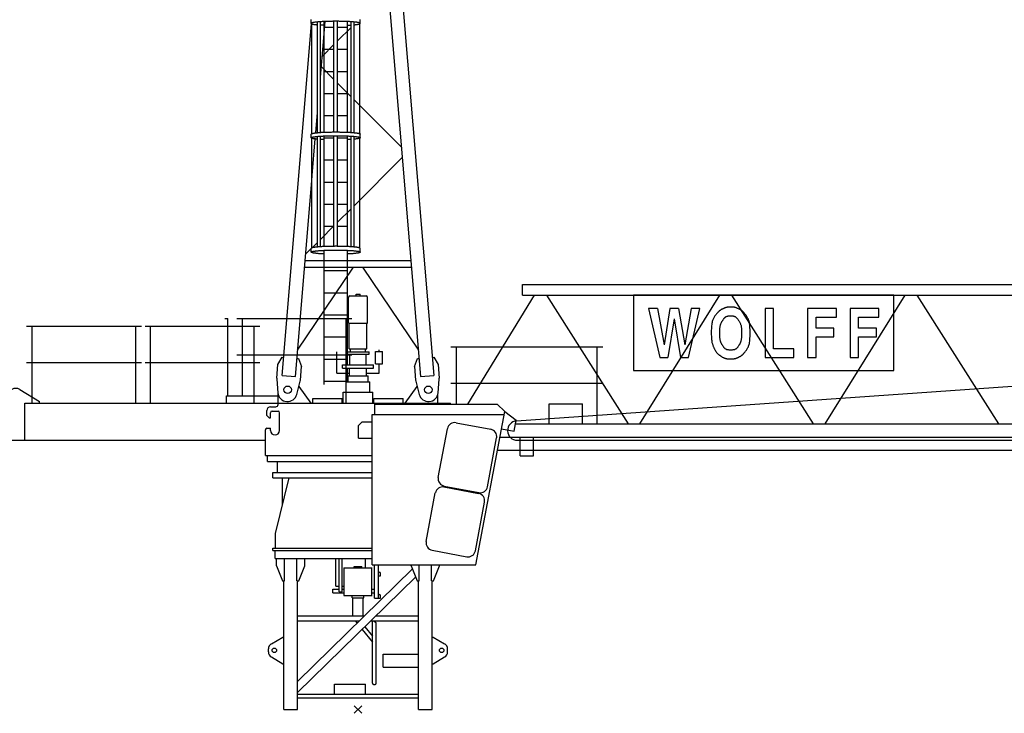
# Model space of a CAD drawing. Extents: x 27 to 475563, y -612 to 600082.
# Drawn here: x 35433 to 48726, y -50 to 9316 of the extents above; entities that cross this region are included whole.
import ezdxf

# ---------------------------------------------------------------- set-up
doc = ezdxf.new("R2010")
doc.units = 0
doc.linetypes.add('PHANTOM', pattern=[63.5, 31.75, -6.35, 6.35, -6.35, 6.35, -6.35])

# ---------------------------------------------------------------- blocks, each defined once
blk = doc.blocks.new('W_9025_90m_TV20')
at = {"color": 7, "linetype": 'Continuous'}
for p, q in [((356, 12503), (1024, 4511)), ((413, 9668), (845, 4496)), ((-631, 9266), (-631, 9316)), ((31, 9266), (31, 9316)), ((-1024, 4511), (-627, 9261)), ((-630, 9267), (-631, 9266)), ((-631, 9266), (-631, 9265)), ((-631, 9265), (-631, 9264)), ((-631, 9264), (-630, 9263)), ((-629, 9268), (-630, 9267)), ((-630, 9263), (-629, 9262)), ((-628, 9269), (-629, 9268)), ((-629, 9262), (-628, 9261)), ((-626, 9270), (-628, 9269)), ((-628, 9261), (-626, 9260)), ((-624, 9271), (-626, 9270)), ((-626, 9260), (-624, 9260)), ((-622, 9272), (-624, 9271)), ((-624, 7777), (-624, 9271)), ((-624, 9260), (-624, 9259)), ((-624, 9259), (-623, 9259)), ((-623, 9259), (-623, 9259)), ((-623, 9259), (-622, 9259)), ((-619, 9273), (-622, 9272)), ((-622, 9259), (-622, 9259)), ((-622, 9259), (-621, 9258)), ((-621, 9258), (-621, 9258)), ((-621, 9258), (-620, 9258)), ((-620, 9258), (-619, 9258)), ((-616, 9274), (-619, 9273)), ((-619, 9258), (-618, 9257)), ((-618, 9257), (-615, 9257)), ((-612, 9275), (-616, 9274)), ((-615, 9257), (-612, 9256)), ((-609, 9276), (-612, 9275)), ((-612, 9256), (-608, 9255)), ((-604, 9277), (-609, 9276)), ((-608, 9255), (-604, 9254)), ((-600, 9277), (-604, 9277)), ((-604, 9254), (-599, 9253)), ((-595, 9278), (-600, 9277)), ((-599, 9253), (-595, 9252)), ((-590, 9279), (-595, 9278)), ((-595, 9252), (-590, 9252)), ((-584, 9280), (-590, 9279)), ((-590, 9252), (-584, 9251)), ((-578, 9281), (-584, 9280)), ((-584, 9251), (-579, 9250)), ((-579, 9250), (-573, 9249)), ((-572, 9282), (-578, 9281)), ((-573, 9249), (-567, 9249)), ((-565, 9282), (-572, 9282)), ((-567, 9249), (-560, 9248)), ((-558, 9283), (-565, 9282)), ((-560, 9248), (-554, 9247)), ((-551, 9284), (-558, 9283)), ((-554, 9247), (-547, 9246)), ((-544, 9285), (-551, 9284)), ((-547, 7790), (-547, 9284)), ((-536, 9285), (-544, 9285)), ((-528, 9286), (-536, 9285)), ((-520, 9287), (-528, 9286)), ((-511, 9287), (-520, 9287)), ((-502, 9288), (-511, 9287)), ((-507, 8536), (-444, 9291)), ((-507, 7794), (-507, 9288)), ((-499, 9243), (-507, 9243)), ((-494, 9288), (-502, 9288)), ((-491, 9242), (-499, 9243)), ((-484, 9289), (-494, 9288)), ((-483, 9242), (-491, 9242)), ((-475, 9289), (-484, 9289)), ((-475, 9241), (-483, 9242)), ((-465, 9290), (-475, 9289)), ((-467, 9241), (-475, 9241)), ((-458, 9240), (-467, 9241)), ((-455, 9290), (-465, 9290)), ((-458, 7796), (-458, 9290)), ((-458, 9216), (-325, 9216)), ((-445, 9291), (-455, 9290)), ((-435, 9291), (-445, 9291)), ((-425, 9292), (-435, 9291)), ((-415, 9292), (-425, 9292)), ((-404, 9292), (-415, 9292)), ((-393, 9293), (-404, 9292)), ((-382, 9293), (-393, 9293)), ((-372, 9293), (-382, 9293)), ((-361, 9293), (-372, 9293)), ((-350, 9293), (-361, 9293)), ((-338, 9294), (-350, 9293)), ((-327, 9294), (-338, 9294)), ((-316, 9294), (-327, 9294)), ((-325, 7800), (-325, 9294)), ((-305, 9294), (-316, 9294)), ((-294, 9294), (-305, 9294)), ((-282, 9294), (-294, 9294)), ((-271, 9294), (-282, 9294)), ((-275, 7800), (-275, 9294)), ((-275, 9216), (-142, 9216)), ((-275, 9029), (-93, 9211)), ((-260, 9294), (-271, 9294)), ((-249, 9293), (-260, 9294)), ((-238, 9293), (-249, 9293)), ((-227, 9293), (-238, 9293)), ((-216, 9293), (-227, 9293)), ((-205, 9293), (-216, 9293)), ((-195, 9292), (-205, 9293)), ((-184, 9292), (-195, 9292)), ((-174, 9292), (-184, 9292)), ((-163, 9291), (-174, 9292)), ((-153, 9291), (-163, 9291)), ((-143, 9290), (-153, 9291)), ((-133, 9290), (-143, 9290)), ((-142, 7796), (-142, 9290)), ((-142, 9240), (-133, 9241)), ((-124, 9289), (-133, 9290)), ((-133, 9241), (-125, 9241)), ((-125, 9241), (-117, 9242)), ((-114, 9289), (-124, 9289)), ((-117, 9242), (-109, 9242)), ((-105, 9288), (-114, 9289)), ((-109, 9242), (-101, 9243)), ((-96, 9288), (-105, 9288)), ((-101, 9243), (-93, 9243)), ((-88, 9287), (-96, 9288)), ((-93, 7794), (-93, 9288)), ((-79, 9287), (-88, 9287)), ((-71, 9286), (-79, 9287)), ((-63, 9285), (-71, 9286)), ((-55, 9284), (-63, 9285)), ((-48, 9284), (-55, 9284)), ((-53, 7790), (-53, 9284)), ((-53, 9246), (-46, 9247)), ((-41, 9283), (-48, 9284)), ((-46, 9247), (-40, 9248)), ((-34, 9282), (-41, 9283)), ((-40, 9248), (-33, 9249)), ((-27, 9281), (-34, 9282)), ((-33, 9249), (-27, 9249)), ((-21, 9281), (-27, 9281)), ((-27, 9249), (-21, 9250)), ((-15, 9280), (-21, 9281)), ((-21, 9250), (-16, 9251)), ((-16, 9251), (-10, 9252)), ((-10, 9279), (-15, 9280)), ((-5, 9278), (-10, 9279)), ((-10, 9252), (-5, 9252)), ((0, 9277), (-5, 9278)), ((-5, 9252), (-1, 9253)), ((-1, 9253), (4, 9254)), ((5, 9276), (0, 9277)), ((4, 9254), (8, 9255)), ((9, 9275), (5, 9276)), ((8, 9255), (12, 9256)), ((13, 9275), (9, 9275)), ((12, 9256), (15, 9257)), ((16, 9274), (13, 9275)), ((15, 9257), (18, 9257)), ((20, 9273), (16, 9274)), ((18, 9257), (19, 9258)), ((19, 9258), (20, 9258)), ((22, 9272), (20, 9273)), ((20, 9258), (21, 9258)), ((21, 9258), (22, 9259)), ((21, 9258), (21, 9258)), ((24, 9271), (22, 9272)), ((22, 9259), (22, 9259)), ((22, 9259), (23, 9259)), ((23, 9259), (23, 9259)), ((23, 9259), (24, 9259)), ((26, 9270), (24, 9271)), ((24, 7777), (24, 9271)), ((24, 9259), (24, 9260)), ((24, 9260), (26, 9260)), ((28, 9269), (26, 9270)), ((26, 9260), (28, 9261)), ((29, 9268), (28, 9269)), ((28, 9261), (29, 9262)), ((30, 9268), (29, 9268)), ((29, 9262), (30, 9263)), ((30, 9267), (30, 9268)), ((31, 9267), (30, 9267)), ((30, 9267), (30, 9267)), ((30, 9267), (30, 9267)), ((30, 9267), (30, 9267)), ((30, 9263), (31, 9264)), ((31, 9266), (31, 9267)), ((31, 9267), (31, 9267)), ((31, 9267), (31, 9267)), ((31, 9265), (31, 9266)), ((31, 9264), (31, 9265)), ((-483, 8820), (-325, 8979)), ((-458, 8917), (-325, 8917)), ((-275, 8917), (-142, 8917)), ((-495, 8677), (-325, 8507)), ((-458, 8618), (-325, 8618)), ((-275, 8618), (-142, 8618)), ((-275, 8457), (-93, 8275)), ((-458, 8319), (-325, 8319)), ((-275, 8319), (-142, 8319)), ((-53, 8235), (586, 7596)), ((-570, 7788), (-547, 8062)), ((-458, 8021), (-325, 8021)), ((-275, 8021), (-142, 8021)), ((-631, 7772), (-630, 7773)), ((-631, 7771), (-631, 7772)), ((-631, 7722), (-631, 7771)), ((-631, 7722), (-630, 7723)), ((-631, 7721), (-631, 7722)), ((-631, 7720), (-631, 7721)), ((-630, 7719), (-631, 7720)), ((-630, 7773), (-629, 7774)), ((-630, 7723), (-629, 7724)), ((-629, 7718), (-630, 7719)), ((-629, 7774), (-628, 7775)), ((-629, 7724), (-628, 7725)), ((-628, 7717), (-629, 7718)), ((-628, 7775), (-626, 7776)), ((-628, 7725), (-626, 7726)), ((-626, 7716), (-628, 7717)), ((-626, 7776), (-624, 7777)), ((-626, 7726), (-624, 7727)), ((-624, 7715), (-626, 7716)), ((-624, 7777), (-622, 7778)), ((-624, 7727), (-622, 7728)), ((-624, 6233), (-624, 7727)), ((-623, 7715), (-624, 7715)), ((-624, 7715), (-624, 7715)), ((-622, 7714), (-623, 7715)), ((-623, 7715), (-623, 7715)), ((-622, 7778), (-619, 7779)), ((-622, 7728), (-619, 7729)), ((-621, 7714), (-622, 7714)), ((-622, 7714), (-622, 7714)), ((-620, 7714), (-621, 7714)), ((-621, 7714), (-621, 7714)), ((-619, 7713), (-620, 7714)), ((-619, 7779), (-615, 7780)), ((-619, 7729), (-616, 7730)), ((-618, 7713), (-619, 7713)), ((-615, 7712), (-618, 7713)), ((-616, 7730), (-612, 7730)), ((-615, 7780), (-612, 7781)), ((-612, 7711), (-615, 7712)), ((-612, 7781), (-608, 7782)), ((-612, 7730), (-609, 7731)), ((-608, 7711), (-612, 7711)), ((-609, 7731), (-604, 7732)), ((-608, 7782), (-604, 7783)), ((-604, 7710), (-608, 7711)), ((-604, 7783), (-599, 7784)), ((-604, 7732), (-600, 7733)), ((-600, 7733), (-595, 7734)), ((-599, 7784), (-594, 7784)), ((-595, 7734), (-590, 7735)), ((-594, 7784), (-589, 7785)), ((-590, 7735), (-584, 7736)), ((-589, 7785), (-583, 7786)), ((-584, 7736), (-578, 7736)), ((-583, 7786), (-577, 7787)), ((-578, 7736), (-572, 7737)), ((-577, 7787), (-570, 7788)), ((-572, 7737), (-565, 7738)), ((-570, 7788), (-564, 7789)), ((-565, 7738), (-558, 7739)), ((-564, 7789), (-557, 7789)), ((-558, 7739), (-551, 7740)), ((-557, 7789), (-549, 7790)), ((-551, 7740), (-544, 7740)), ((-549, 7790), (-542, 7791)), ((-547, 6246), (-547, 7740)), ((-544, 7740), (-536, 7741)), ((-542, 7791), (-534, 7791)), ((-536, 7741), (-528, 7742)), ((-534, 7791), (-526, 7792)), ((-528, 7742), (-520, 7742)), ((-526, 7792), (-518, 7793)), ((-520, 7742), (-511, 7743)), ((-518, 7793), (-509, 7793)), ((-511, 7743), (-502, 7744)), ((-509, 7793), (-500, 7794)), ((-507, 6249), (-507, 7743)), ((-502, 7744), (-494, 7744)), ((-500, 7794), (-491, 7795)), ((-494, 7744), (-484, 7745)), ((-491, 7795), (-482, 7795)), ((-484, 7745), (-475, 7745)), ((-482, 7795), (-472, 7796)), ((-475, 7745), (-465, 7746)), ((-472, 7796), (-462, 7796)), ((-465, 7746), (-455, 7746)), ((-462, 7796), (-452, 7797)), ((-458, 6252), (-458, 7746)), ((-458, 7722), (-325, 7722)), ((-455, 7746), (-445, 7747)), ((-452, 7797), (-442, 7797)), ((-445, 7747), (-435, 7747)), ((-442, 7797), (-432, 7797)), ((-435, 7747), (-425, 7747)), ((-432, 7797), (-421, 7798)), ((-425, 7747), (-415, 7748)), ((-421, 7798), (-411, 7798)), ((-415, 7748), (-404, 7748)), ((-411, 7798), (-400, 7798)), ((-404, 7748), (-393, 7748)), ((-400, 7798), (-389, 7799)), ((-393, 7748), (-382, 7749)), ((-389, 7799), (-378, 7799)), ((-382, 7749), (-372, 7749)), ((-378, 7799), (-367, 7799)), ((-372, 7749), (-361, 7749)), ((-367, 7799), (-356, 7799)), ((-361, 7749), (-350, 7749)), ((-356, 7799), (-345, 7800)), ((-350, 7749), (-338, 7749)), ((-345, 7800), (-334, 7800)), ((-338, 7749), (-327, 7749)), ((-334, 7800), (-323, 7800)), ((-327, 7749), (-316, 7749)), ((-325, 6255), (-325, 7749)), ((-323, 7800), (-311, 7800)), ((-316, 7749), (-305, 7749)), ((-311, 7800), (-300, 7800)), ((-305, 7749), (-294, 7749)), ((-300, 7800), (-289, 7800)), ((-294, 7749), (-282, 7749)), ((-289, 7800), (-277, 7800)), ((-282, 7749), (-271, 7749)), ((-277, 7800), (-266, 7800)), ((-275, 6255), (-275, 7749)), ((-275, 7722), (-142, 7722)), ((-271, 7749), (-260, 7749)), ((-266, 7800), (-255, 7800)), ((-260, 7749), (-249, 7749)), ((-255, 7800), (-244, 7799)), ((-249, 7749), (-238, 7749)), ((-244, 7799), (-233, 7799)), ((-238, 7749), (-227, 7749)), ((-233, 7799), (-222, 7799)), ((-227, 7749), (-216, 7749)), ((-222, 7799), (-211, 7799)), ((-216, 7749), (-205, 7748)), ((-211, 7799), (-200, 7798)), ((-205, 7748), (-195, 7748)), ((-200, 7798), (-189, 7798)), ((-195, 7748), (-184, 7748)), ((-189, 7798), (-179, 7798)), ((-184, 7748), (-174, 7747)), ((-179, 7798), (-168, 7797)), ((-174, 7747), (-163, 7747)), ((-168, 7797), (-158, 7797)), ((-163, 7747), (-153, 7747)), ((-158, 7797), (-148, 7797)), ((-153, 7747), (-143, 7746)), ((-148, 7797), (-138, 7796)), ((-143, 7746), (-133, 7746)), ((-142, 6252), (-142, 7746)), ((-138, 7796), (-128, 7796)), ((-133, 7746), (-124, 7745)), ((-128, 7796), (-118, 7795)), ((-124, 7745), (-114, 7745)), ((-118, 7795), (-109, 7795)), ((-114, 7745), (-105, 7744)), ((-109, 7795), (-100, 7794)), ((-105, 7744), (-96, 7743)), ((-100, 7794), (-91, 7793)), ((-96, 7743), (-88, 7743)), ((-93, 6249), (-93, 7743)), ((-91, 7793), (-82, 7793)), ((-88, 7743), (-79, 7742)), ((-82, 7793), (-74, 7792)), ((-79, 7742), (-71, 7742)), ((-74, 7792), (-66, 7791)), ((-71, 7742), (-63, 7741)), ((-66, 7791), (-58, 7791)), ((-63, 7741), (-55, 7740)), ((-58, 7791), (-51, 7790)), ((-55, 7740), (-48, 7739)), ((-53, 6246), (-53, 7740)), ((-51, 7790), (-43, 7789)), ((-48, 7739), (-41, 7739)), ((-43, 7789), (-36, 7789)), ((-41, 7739), (-34, 7738)), ((-36, 7789), (-30, 7788)), ((-34, 7738), (-27, 7737)), ((-30, 7788), (-23, 7787)), ((-27, 7737), (-21, 7736)), ((-23, 7787), (-17, 7786)), ((-21, 7736), (-15, 7736)), ((-17, 7786), (-11, 7785)), ((-15, 7736), (-10, 7735)), ((-11, 7785), (-6, 7784)), ((-10, 7735), (-5, 7734)), ((-6, 7784), (-1, 7784)), ((-5, 7734), (0, 7733)), ((-1, 7784), (4, 7783)), ((0, 7733), (5, 7732)), ((4, 7783), (8, 7782)), ((8, 7711), (4, 7710)), ((5, 7732), (9, 7731)), ((8, 7782), (12, 7781)), ((12, 7711), (8, 7711)), ((9, 7731), (13, 7730)), ((12, 7781), (15, 7780)), ((15, 7712), (12, 7711)), ((13, 7730), (16, 7729)), ((15, 7780), (19, 7779)), ((18, 7713), (15, 7712)), ((16, 7729), (20, 7728)), ((19, 7713), (18, 7713)), ((19, 7779), (22, 7778)), ((20, 7714), (19, 7713)), ((20, 7728), (22, 7728)), ((21, 7714), (20, 7714)), ((22, 7714), (21, 7714)), ((21, 7714), (21, 7714)), ((22, 7778), (24, 7777)), ((22, 7728), (24, 7727)), ((23, 7715), (22, 7714)), ((22, 7714), (22, 7714)), ((24, 7715), (23, 7715)), ((23, 7715), (23, 7715)), ((24, 7777), (26, 7776)), ((24, 7727), (26, 7726)), ((24, 6233), (24, 7727)), ((26, 7716), (24, 7715)), ((24, 7715), (24, 7715)), ((26, 7776), (28, 7775)), ((26, 7726), (28, 7725)), ((28, 7717), (26, 7716)), ((28, 7775), (29, 7774)), ((28, 7725), (29, 7724)), ((29, 7718), (28, 7717)), ((29, 7774), (30, 7773)), ((29, 7724), (30, 7723)), ((30, 7719), (29, 7718)), ((30, 7773), (31, 7772)), ((30, 7723), (31, 7722)), ((31, 7720), (30, 7719)), ((31, 7772), (31, 7771)), ((31, 7722), (31, 7771)), ((31, 7722), (31, 7722)), ((31, 7722), (31, 7721)), ((31, 7721), (31, 7720)), ((-618, 7210), (-577, 7705)), ((-599, 7709), (-604, 7710)), ((-595, 7708), (-599, 7709)), ((-590, 7707), (-595, 7708)), ((-584, 7707), (-590, 7707)), ((-579, 7706), (-584, 7707)), ((-573, 7705), (-579, 7706)), ((-567, 7704), (-573, 7705)), ((-560, 7704), (-567, 7704)), ((-554, 7703), (-560, 7704)), ((-547, 7702), (-554, 7703)), ((-499, 7698), (-507, 7699)), ((-491, 7698), (-499, 7698)), ((-483, 7697), (-491, 7698)), ((-475, 7697), (-483, 7697)), ((-467, 7696), (-475, 7697)), ((-458, 7696), (-467, 7696)), ((-133, 7696), (-142, 7696)), ((-125, 7697), (-133, 7696)), ((-117, 7697), (-125, 7697)), ((-109, 7698), (-117, 7697)), ((-101, 7698), (-109, 7698)), ((-93, 7699), (-101, 7698)), ((-46, 7703), (-53, 7702)), ((-40, 7704), (-46, 7703)), ((-33, 7704), (-40, 7704)), ((-27, 7705), (-33, 7704)), ((-21, 7706), (-27, 7705)), ((-16, 7707), (-21, 7706)), ((-10, 7707), (-16, 7707)), ((-5, 7708), (-10, 7707)), ((-1, 7709), (-5, 7708)), ((4, 7710), (-1, 7709)), ((-53, 6802), (598, 7453)), ((-458, 7423), (-325, 7423)), ((-275, 7423), (-142, 7423)), ((-624, 7138), (-618, 7210)), ((-845, 4496), (-624, 7138)), ((-458, 7124), (-325, 7124)), ((-275, 7124), (-142, 7124)), ((-458, 6825), (-325, 6825)), ((-275, 6825), (-142, 6825)), ((-275, 6580), (-93, 6762)), ((-507, 6348), (-325, 6530)), ((-458, 6526), (-325, 6526)), ((-275, 6526), (-142, 6526)), ((-621, 6234), (-547, 6308)), ((-526, 6248), (-534, 6247)), ((-518, 6249), (-526, 6248)), ((-509, 6249), (-518, 6249)), ((-500, 6250), (-509, 6249)), ((-491, 6250), (-500, 6250)), ((-482, 6251), (-491, 6250)), ((-472, 6251), (-482, 6251)), ((-462, 6252), (-472, 6251)), ((-452, 6252), (-462, 6252)), ((-442, 6253), (-452, 6252)), ((-432, 6253), (-442, 6253)), ((-421, 6254), (-432, 6253)), ((-411, 6254), (-421, 6254)), ((-400, 6254), (-411, 6254)), ((-389, 6254), (-400, 6254)), ((-378, 6255), (-389, 6254)), ((-367, 6255), (-378, 6255)), ((-356, 6255), (-367, 6255)), ((-345, 6255), (-356, 6255)), ((-334, 6255), (-345, 6255)), ((-323, 6255), (-334, 6255)), ((-311, 6256), (-323, 6255)), ((-300, 6256), (-311, 6256)), ((-289, 6256), (-300, 6256)), ((-277, 6255), (-289, 6256)), ((-266, 6255), (-277, 6255)), ((-255, 6255), (-266, 6255)), ((-244, 6255), (-255, 6255)), ((-233, 6255), (-244, 6255)), ((-222, 6255), (-233, 6255)), ((-211, 6254), (-222, 6255)), ((-200, 6254), (-211, 6254)), ((-189, 6254), (-200, 6254)), ((-179, 6254), (-189, 6254)), ((-168, 6253), (-179, 6254)), ((-158, 6253), (-168, 6253)), ((-148, 6252), (-158, 6253)), ((-138, 6252), (-148, 6252)), ((-128, 6251), (-138, 6252)), ((-118, 6251), (-128, 6251)), ((-109, 6250), (-118, 6251)), ((-100, 6250), (-109, 6250)), ((-91, 6249), (-100, 6250)), ((-82, 6249), (-91, 6249)), ((-74, 6248), (-82, 6249)), ((-66, 6247), (-74, 6248)), ((-707, 6148), (-631, 6224)), ((-630, 6229), (-631, 6228)), ((-631, 6228), (-631, 6227)), ((-631, 6177), (-631, 6227)), ((-631, 6178), (-630, 6179)), ((-631, 6177), (-631, 6178)), ((-631, 6176), (-631, 6177)), ((-631, 6175), (-631, 6176)), ((-630, 6174), (-631, 6175)), ((-629, 6230), (-630, 6229)), ((-630, 6179), (-629, 6180)), ((-629, 6173), (-630, 6174)), ((-628, 6231), (-629, 6230)), ((-629, 6180), (-627, 6181)), ((-627, 6172), (-629, 6173)), ((-626, 6232), (-628, 6231)), ((-627, 6181), (-625, 6182)), ((-625, 6171), (-627, 6172)), ((-624, 6233), (-626, 6232)), ((-625, 6182), (-623, 6183)), ((-623, 6170), (-625, 6171)), ((-622, 6234), (-624, 6233)), ((-623, 6183), (-620, 6184)), ((-620, 6170), (-623, 6170)), ((-619, 6235), (-622, 6234)), ((-620, 6184), (-617, 6185)), ((-619, 6169), (-620, 6170)), ((-615, 6236), (-619, 6235)), ((-618, 6169), (-619, 6169)), ((-615, 6168), (-618, 6169)), ((-618, 6169), (-618, 6169)), ((-617, 6185), (-614, 6186)), ((-612, 6237), (-615, 6236)), ((-611, 6167), (-615, 6168)), ((-614, 6186), (-610, 6187)), ((-608, 6238), (-612, 6237)), ((-607, 6166), (-611, 6167)), ((-610, 6187), (-606, 6188)), ((-604, 6238), (-608, 6238)), ((-603, 6165), (-607, 6166)), ((-606, 6188), (-602, 6188)), ((-599, 6239), (-604, 6238)), ((-599, 6165), (-603, 6165)), ((-602, 6188), (-597, 6189)), ((-594, 6240), (-599, 6239)), ((-594, 6164), (-599, 6165)), ((-597, 6189), (-592, 6190)), ((-589, 6241), (-594, 6240)), ((-589, 6163), (-594, 6164)), ((-592, 6190), (-586, 6191)), ((-583, 6242), (-589, 6241)), ((-583, 6162), (-589, 6163)), ((-586, 6191), (-580, 6192)), ((-577, 6243), (-583, 6242)), ((-577, 6161), (-583, 6162)), ((-580, 6192), (-574, 6193)), ((-570, 6244), (-577, 6243)), ((-571, 6161), (-577, 6161)), ((-574, 6193), (-568, 6193)), ((-565, 6160), (-571, 6161)), ((-564, 6244), (-570, 6244)), ((-568, 6193), (-561, 6194)), ((-558, 6159), (-565, 6160)), ((-557, 6245), (-564, 6244)), ((-561, 6194), (-554, 6195)), ((-551, 6158), (-558, 6159)), ((-549, 6246), (-557, 6245)), ((-554, 6195), (-547, 6196)), ((-544, 6158), (-551, 6158)), ((-542, 6247), (-549, 6246)), ((-547, 6196), (-539, 6196)), ((-537, 6157), (-544, 6158)), ((-534, 6247), (-542, 6247)), ((-539, 6196), (-531, 6197)), ((-529, 6156), (-537, 6157)), ((-531, 6197), (-523, 6198)), ((-521, 6156), (-529, 6156)), ((-523, 6198), (-514, 6198)), ((-513, 6155), (-521, 6156)), ((-514, 6198), (-506, 6199)), ((-506, 6155), (-513, 6155)), ((-506, 6199), (-497, 6200)), ((-499, 6154), (-506, 6155)), ((-491, 6154), (-499, 6154)), ((-497, 6200), (-487, 6200)), ((-483, 6153), (-491, 6154)), ((-487, 6200), (-478, 6201)), ((-475, 6153), (-483, 6153)), ((-478, 6201), (-468, 6201)), ((-467, 6152), (-475, 6153)), ((-468, 6201), (-459, 6202)), ((-458, 6152), (-467, 6152)), ((-459, 6202), (-449, 6202)), ((-458, 4388), (-458, 6202)), ((-449, 6202), (-443, 6202)), ((-443, 6202), (-437, 6203)), ((-437, 6203), (-432, 6203)), ((-432, 6203), (-426, 6203)), ((-426, 6203), (-421, 6203)), ((-421, 6203), (-407, 6204)), ((-407, 6204), (-396, 6204)), ((-396, 6204), (-386, 6204)), ((-386, 6204), (-375, 6204)), ((-375, 6204), (-364, 6205)), ((-364, 6205), (-352, 6205)), ((-352, 6205), (-341, 6205)), ((-341, 6205), (-330, 6205)), ((-330, 6205), (-319, 6205)), ((-319, 6205), (-308, 6205)), ((-308, 6205), (-296, 6205)), ((-296, 6205), (-285, 6205)), ((-285, 6205), (-274, 6205)), ((-274, 6205), (-262, 6205)), ((-262, 6205), (-251, 6205)), ((-251, 6205), (-240, 6205)), ((-240, 6205), (-229, 6205)), ((-229, 6205), (-218, 6204)), ((-218, 6204), (-207, 6204)), ((-207, 6204), (-196, 6204)), ((-196, 6204), (-186, 6203)), ((-186, 6203), (-175, 6203)), ((-175, 6203), (-164, 6203)), ((-164, 6203), (-160, 6203)), ((-160, 6203), (-157, 6202)), ((-157, 6202), (-145, 6202)), ((-145, 6202), (-135, 6201)), ((-142, 4654), (-142, 6201)), ((-133, 6152), (-142, 6152)), ((-135, 6201), (-125, 6201)), ((-125, 6153), (-133, 6152)), ((-125, 6201), (-116, 6200)), ((-117, 6153), (-125, 6153)), ((-109, 6154), (-117, 6153)), ((-116, 6200), (-106, 6200)), ((-101, 6154), (-109, 6154)), ((-106, 6200), (-97, 6199)), ((-94, 6155), (-101, 6154)), ((-97, 6199), (-89, 6199)), ((-86, 6155), (-94, 6155)), ((-89, 6199), (-80, 6198)), ((-78, 6156), (-86, 6155)), ((-80, 6198), (-72, 6197)), ((-70, 6156), (-78, 6156)), ((-72, 6197), (-64, 6197)), ((-62, 6157), (-70, 6156)), ((-58, 6247), (-66, 6247)), ((-64, 6197), (-56, 6196)), ((-54, 6158), (-62, 6157)), ((-51, 6246), (-58, 6247)), ((-56, 6196), (-48, 6195)), ((-47, 6158), (-54, 6158)), ((-43, 6245), (-51, 6246)), ((-48, 6195), (-41, 6195)), ((-40, 6159), (-47, 6158)), ((-36, 6244), (-43, 6245)), ((-41, 6195), (-34, 6194)), ((-33, 6160), (-40, 6159)), ((-30, 6244), (-36, 6244)), ((-34, 6194), (-28, 6193)), ((-26, 6161), (-33, 6160)), ((-23, 6243), (-30, 6244)), ((-28, 6193), (-22, 6192)), ((-20, 6162), (-26, 6161)), ((-17, 6242), (-23, 6243)), ((-22, 6192), (-16, 6191)), ((-14, 6162), (-20, 6162)), ((-11, 6241), (-17, 6242)), ((-16, 6191), (-10, 6190)), ((-9, 6163), (-14, 6162)), ((-6, 6240), (-11, 6241)), ((-10, 6190), (-5, 6190)), ((-4, 6164), (-9, 6163)), ((-1, 6239), (-6, 6240)), ((-5, 6190), (0, 6189)), ((1, 6165), (-4, 6164)), ((4, 6238), (-1, 6239)), ((0, 6189), (5, 6188)), ((6, 6166), (1, 6165)), ((8, 6238), (4, 6238)), ((5, 6188), (9, 6187)), ((10, 6167), (6, 6166)), ((12, 6237), (8, 6238)), ((9, 6187), (13, 6186)), ((14, 6168), (10, 6167)), ((15, 6236), (12, 6237)), ((13, 6186), (16, 6185)), ((17, 6169), (14, 6168)), ((19, 6235), (15, 6236)), ((16, 6185), (19, 6184)), ((20, 6170), (17, 6169)), ((22, 6234), (19, 6235)), ((19, 6184), (22, 6183)), ((23, 6170), (20, 6170)), ((24, 6233), (22, 6234)), ((22, 6183), (24, 6182)), ((25, 6171), (23, 6170)), ((26, 6232), (24, 6233)), ((24, 6182), (26, 6182)), ((27, 6172), (25, 6171)), ((28, 6231), (26, 6232)), ((26, 6182), (28, 6181)), ((28, 6173), (27, 6172)), ((29, 6230), (28, 6231)), ((28, 6181), (29, 6180)), ((29, 6174), (28, 6173)), ((30, 6229), (29, 6230)), ((29, 6180), (30, 6179)), ((30, 6175), (29, 6174)), ((31, 6228), (30, 6229)), ((30, 6179), (31, 6178)), ((31, 6175), (30, 6175)), ((31, 6227), (31, 6228)), ((31, 6177), (31, 6227)), ((31, 6178), (31, 6177)), ((31, 6177), (31, 6176)), ((31, 6176), (31, 6175)), ((-714, 6064), (714, 6064)), ((-815, 4853), (-62, 5974)), ((-721, 5974), (721, 5974)), ((-458, 5928), (-142, 5928)), ((62, 5974), (815, 4853)), ((2220, 5738), (10970, 5738)), ((2220, 5598), (2220, 5738)), ((-458, 5629), (-142, 5629)), ((-109, 5586), (-27, 5586)), ((-27, 5608), (28, 5608)), ((-27, 5586), (-27, 5608)), ((-27, 5586), (28, 5586)), ((28, 5586), (28, 5608)), ((28, 5586), (109, 5586)), ((1483, 4124), (2385, 5598)), ((2220, 5598), (10970, 5598)), ((2544, 5598), (3646, 3858)), ((7236, 5598), (3720, 5598)), ((3720, 5598), (3720, 4577)), ((3806, 3858), (4885, 5598)), ((5044, 5598), (6146, 3858)), ((6306, 3858), (7385, 5598)), ((7236, 4577), (7236, 5598)), ((7544, 5598), (8646, 3858)), ((-129, 5218), (-129, 5566)), ((129, 5218), (129, 5566)), ((-458, 5331), (-142, 5331)), ((4044, 5417), (3923, 5417)), ((3923, 5417), (4077, 4753)), ((4329, 5417), (4208, 5417)), ((4462, 4753), (4616, 5417)), ((4616, 5417), (4500, 5417)), ((4824, 5323), (4819, 5316)), ((4830, 5330), (4824, 5323)), ((4835, 5336), (4830, 5330)), ((4840, 5342), (4835, 5336)), ((4844, 5347), (4840, 5342)), ((4848, 5352), (4844, 5347)), ((4852, 5357), (4848, 5352)), ((4855, 5361), (4852, 5357)), ((4859, 5364), (4855, 5361)), ((4862, 5368), (4859, 5364)), ((4865, 5371), (4862, 5368)), ((4868, 5374), (4865, 5371)), ((4872, 5377), (4868, 5374)), ((4875, 5380), (4872, 5377)), ((4878, 5383), (4875, 5380)), ((4882, 5386), (4878, 5383)), ((4885, 5389), (4882, 5386)), ((4889, 5391), (4885, 5389)), ((4893, 5394), (4889, 5391)), ((4897, 5396), (4893, 5394)), ((4900, 5398), (4897, 5396)), ((4904, 5401), (4900, 5398)), ((4908, 5403), (4904, 5401)), ((4912, 5405), (4908, 5403)), ((4916, 5407), (4912, 5405)), ((4921, 5409), (4916, 5407)), ((4925, 5411), (4921, 5409)), ((4929, 5413), (4925, 5411)), ((4933, 5414), (4929, 5413)), ((4937, 5416), (4933, 5414)), ((4941, 5418), (4937, 5416)), ((4945, 5420), (4941, 5418)), ((4949, 5422), (4945, 5420)), ((4953, 5423), (4949, 5422)), ((4958, 5425), (4953, 5423)), ((4962, 5426), (4958, 5425)), ((4966, 5428), (4962, 5426)), ((4971, 5429), (4966, 5428)), ((4975, 5430), (4971, 5429)), ((4979, 5431), (4975, 5430)), ((4984, 5432), (4979, 5431)), ((4988, 5433), (4984, 5432)), ((4993, 5433), (4988, 5433)), ((4998, 5434), (4993, 5433)), ((5002, 5434), (4998, 5434)), ((5007, 5434), (5002, 5434)), ((5012, 5435), (5007, 5434)), ((5016, 5435), (5012, 5435)), ((5021, 5435), (5016, 5435)), ((5026, 5435), (5021, 5435)), ((5031, 5435), (5026, 5435)), ((5035, 5435), (5031, 5435)), ((5040, 5435), (5035, 5435)), ((5044, 5435), (5040, 5435)), ((5049, 5435), (5044, 5435)), ((5053, 5435), (5049, 5435)), ((5057, 5435), (5053, 5435)), ((5062, 5434), (5057, 5435)), ((5066, 5434), (5062, 5434)), ((5070, 5434), (5066, 5434)), ((5075, 5433), (5070, 5434)), ((5079, 5433), (5075, 5433)), ((5084, 5432), (5079, 5433)), ((5088, 5431), (5084, 5432)), ((5093, 5429), (5088, 5431)), ((5098, 5428), (5093, 5429)), ((5104, 5426), (5098, 5428)), ((5110, 5424), (5104, 5426)), ((5116, 5421), (5110, 5424)), ((5123, 5418), (5116, 5421)), ((5130, 5415), (5123, 5418)), ((5137, 5412), (5130, 5415)), ((5144, 5408), (5137, 5412)), ((5150, 5405), (5144, 5408)), ((5157, 5402), (5150, 5405)), ((5163, 5398), (5157, 5402)), ((5168, 5395), (5163, 5398)), ((5173, 5392), (5168, 5395)), ((5178, 5389), (5173, 5392)), ((5182, 5386), (5178, 5389)), ((5185, 5383), (5182, 5386)), ((5189, 5380), (5185, 5383)), ((5192, 5377), (5189, 5380)), ((5195, 5374), (5192, 5377)), ((5199, 5371), (5195, 5374)), ((5202, 5368), (5199, 5371)), ((5205, 5364), (5202, 5368)), ((5208, 5360), (5205, 5364)), ((5212, 5356), (5208, 5360)), ((5215, 5352), (5212, 5356)), ((5219, 5347), (5215, 5352)), ((5224, 5342), (5219, 5347)), ((5228, 5336), (5224, 5342)), ((5234, 5330), (5228, 5336)), ((5239, 5323), (5234, 5330)), ((5244, 5316), (5239, 5323)), ((5611, 5417), (5496, 5417)), ((5496, 5417), (5496, 4753)), ((5611, 4871), (5611, 5417)), ((6459, 5417), (6070, 5417)), ((6070, 5417), (6070, 4753)), ((6459, 5299), (6459, 5417)), ((7033, 5417), (6644, 5417)), ((6644, 5417), (6644, 4753)), ((7033, 5299), (7033, 5417)), ((-1798, 5279), (-1758, 5279)), ((-1758, 4239), (-1758, 5279)), ((-1635, 5279), (-85, 5279)), ((-1560, 4239), (-1560, 5279)), ((-160, 4139), (-160, 5279)), ((-129, 5218), (129, 5218)), ((-120, 4872), (-120, 5218)), ((120, 4872), (120, 5218)), ((4775, 5198), (4773, 5181)), ((4777, 5213), (4775, 5198)), ((4780, 5227), (4777, 5213)), ((4783, 5240), (4780, 5227)), ((4786, 5252), (4783, 5240)), ((4790, 5262), (4786, 5252)), ((4794, 5273), (4790, 5262)), ((4798, 5282), (4794, 5273)), ((4803, 5291), (4798, 5282)), ((4808, 5300), (4803, 5291)), ((4814, 5308), (4808, 5300)), ((4819, 5316), (4814, 5308)), ((4891, 5183), (4893, 5191)), ((4893, 5191), (4895, 5198)), ((4895, 5198), (4897, 5205)), ((4897, 5205), (4900, 5211)), ((4900, 5211), (4902, 5217)), ((4902, 5217), (4905, 5223)), ((4905, 5223), (4908, 5228)), ((4908, 5228), (4911, 5234)), ((4911, 5234), (4914, 5239)), ((4914, 5239), (4917, 5244)), ((4917, 5244), (4920, 5250)), ((4920, 5250), (4924, 5255)), ((4924, 5255), (4927, 5260)), ((4927, 5260), (4930, 5265)), ((4930, 5265), (4933, 5270)), ((4933, 5270), (4937, 5275)), ((4937, 5275), (4940, 5280)), ((4940, 5280), (4944, 5284)), ((4944, 5284), (4947, 5288)), ((4947, 5288), (4951, 5292)), ((4951, 5292), (4955, 5296)), ((4955, 5296), (4959, 5299)), ((4959, 5299), (4963, 5303)), ((4963, 5303), (4968, 5305)), ((4968, 5305), (4972, 5308)), ((4972, 5308), (4977, 5310)), ((4977, 5310), (4982, 5312)), ((4982, 5312), (4987, 5313)), ((4987, 5313), (4992, 5314)), ((4992, 5314), (4997, 5315)), ((4997, 5315), (5002, 5316)), ((5002, 5316), (5008, 5316)), ((5008, 5316), (5013, 5316)), ((5013, 5316), (5019, 5316)), ((5019, 5316), (5024, 5316)), ((5024, 5316), (5030, 5316)), ((5030, 5316), (5036, 5316)), ((5036, 5316), (5041, 5316)), ((5041, 5316), (5047, 5316)), ((5047, 5316), (5053, 5316)), ((5053, 5316), (5058, 5316)), ((5058, 5316), (5064, 5315)), ((5064, 5315), (5069, 5314)), ((5069, 5314), (5075, 5313)), ((5075, 5313), (5080, 5312)), ((5080, 5312), (5085, 5310)), ((5085, 5310), (5090, 5308)), ((5090, 5308), (5095, 5305)), ((5095, 5305), (5100, 5301)), ((5100, 5301), (5105, 5297)), ((5105, 5297), (5110, 5292)), ((5110, 5292), (5116, 5286)), ((5116, 5286), (5121, 5279)), ((5121, 5279), (5127, 5272)), ((5127, 5272), (5133, 5264)), ((5133, 5264), (5139, 5255)), ((5139, 5255), (5145, 5246)), ((5145, 5246), (5150, 5237)), ((5150, 5237), (5155, 5228)), ((5155, 5228), (5159, 5219)), ((5159, 5219), (5163, 5211)), ((5163, 5211), (5166, 5202)), ((5166, 5202), (5169, 5194)), ((5169, 5194), (5171, 5185)), ((5171, 5185), (5173, 5176)), ((5250, 5308), (5244, 5316)), ((5255, 5300), (5250, 5308)), ((5260, 5291), (5255, 5300)), ((5265, 5282), (5260, 5291)), ((5270, 5273), (5265, 5282)), ((5274, 5263), (5270, 5273)), ((5277, 5252), (5274, 5263)), ((5281, 5239), (5277, 5252)), ((5284, 5226), (5281, 5239)), ((5286, 5211), (5284, 5226)), ((5288, 5194), (5286, 5211)), ((5290, 5176), (5288, 5194)), ((6185, 5151), (6185, 5299)), ((6185, 5299), (6459, 5299)), ((6759, 5151), (6759, 5299)), ((6759, 5299), (7033, 5299)), ((-4475, 5178), (-2925, 5178)), ((-4400, 4139), (-4400, 5178)), ((-3000, 4139), (-3000, 5178)), ((-2875, 5178), (-1325, 5178)), ((-2800, 4139), (-2800, 5178)), ((-1400, 4139), (-1400, 5178)), ((4771, 5143), (4770, 5123)), ((4770, 5123), (4770, 5103)), ((4770, 5103), (4770, 5082)), ((4770, 5082), (4770, 5062)), ((4770, 5062), (4771, 5044)), ((4772, 5163), (4771, 5143)), ((4773, 5181), (4772, 5163)), ((4885, 5116), (4886, 5130)), ((4885, 5101), (4885, 5116)), ((4885, 5086), (4885, 5101)), ((4885, 5070), (4885, 5086)), ((4885, 5056), (4885, 5070)), ((4886, 5041), (4885, 5056)), ((4886, 5130), (4887, 5143)), ((4887, 5155), (4889, 5165)), ((4887, 5143), (4887, 5155)), ((4889, 5165), (4890, 5175)), ((4890, 5175), (4891, 5183)), ((5173, 5176), (5175, 5166)), ((5175, 5166), (5176, 5156)), ((5176, 5156), (5177, 5144)), ((5177, 5144), (5178, 5130)), ((5178, 5130), (5178, 5116)), ((5178, 5116), (5178, 5101)), ((5178, 5101), (5178, 5086)), ((5178, 5086), (5178, 5071)), ((5178, 5071), (5178, 5056)), ((5178, 5056), (5178, 5041)), ((5292, 5155), (5290, 5176)), ((5293, 5133), (5292, 5155)), ((5293, 5109), (5293, 5133)), ((5293, 5085), (5293, 5109)), ((5293, 5061), (5293, 5085)), ((5293, 5037), (5293, 5061)), ((6425, 5151), (6185, 5151)), ((6425, 5032), (6425, 5151)), ((6999, 5151), (6759, 5151)), ((6999, 5032), (6999, 5151)), ((-458, 5034), (-142, 5034)), ((-308, 5034), (-291, 5034)), ((4771, 5044), (4771, 5027)), ((4771, 5027), (4772, 5011)), ((4772, 5011), (4773, 4998)), ((4773, 4998), (4775, 4986)), ((4775, 4986), (4776, 4975)), ((4776, 4975), (4778, 4965)), ((4778, 4965), (4779, 4957)), ((4779, 4957), (4781, 4949)), ((4781, 4949), (4784, 4941)), ((4784, 4941), (4786, 4933)), ((4786, 4933), (4789, 4926)), ((4789, 4926), (4791, 4919)), ((4791, 4919), (4794, 4912)), ((4887, 5028), (4886, 5041)), ((4887, 5016), (4887, 5028)), ((4889, 5006), (4887, 5016)), ((4890, 4996), (4889, 5006)), ((4891, 4987), (4890, 4996)), ((4893, 4979), (4891, 4987)), ((4895, 4972), (4893, 4979)), ((4897, 4966), (4895, 4972)), ((4900, 4959), (4897, 4966)), ((4902, 4953), (4900, 4959)), ((4905, 4947), (4902, 4953)), ((4908, 4942), (4905, 4947)), ((4911, 4936), (4908, 4942)), ((4914, 4931), (4911, 4936)), ((4917, 4926), (4914, 4931)), ((4920, 4920), (4917, 4926)), ((4924, 4915), (4920, 4920)), ((5143, 4920), (5140, 4915)), ((5146, 4926), (5143, 4920)), ((5150, 4931), (5146, 4926)), ((5153, 4936), (5150, 4931)), ((5156, 4942), (5153, 4936)), ((5159, 4947), (5156, 4942)), ((5161, 4953), (5159, 4947)), ((5164, 4959), (5161, 4953)), ((5166, 4965), (5164, 4959)), ((5168, 4972), (5166, 4965)), ((5170, 4979), (5168, 4972)), ((5172, 4987), (5170, 4979)), ((5174, 4996), (5172, 4987)), ((5175, 5005), (5174, 4996)), ((5176, 5016), (5175, 5005)), ((5177, 5028), (5176, 5016)), ((5178, 5041), (5177, 5028)), ((5274, 4908), (5277, 4919)), ((5277, 4919), (5281, 4931)), ((5281, 4931), (5284, 4944)), ((5284, 4944), (5286, 4959)), ((5286, 4959), (5288, 4976)), ((5288, 4976), (5290, 4994)), ((5290, 4994), (5292, 5015)), ((5292, 5015), (5293, 5037)), ((6185, 4753), (6185, 5032)), ((6185, 5032), (6425, 5032)), ((6759, 4753), (6759, 5032)), ((6759, 5032), (6999, 5032)), ((-1635, 4789), (-85, 4789)), ((-285, 4544), (-285, 4833)), ((-142, 4833), (150, 4833)), ((-142, 4798), (150, 4798)), ((-120, 4872), (120, 4872)), ((-112, 4654), (-112, 4798)), ((-102, 4833), (-102, 4872)), ((102, 4833), (102, 4872)), ((112, 4654), (112, 4798)), ((150, 4798), (150, 4833)), ((238, 4671), (238, 4836)), ((238, 4836), (332, 4836)), ((285, 4836), (285, 4858)), ((332, 4671), (332, 4836)), ((1254, 4898), (3304, 4898)), ((1329, 4124), (1329, 4898)), ((3229, 3858), (3229, 4898)), ((4794, 4912), (4797, 4905)), ((4797, 4905), (4800, 4898)), ((4800, 4898), (4803, 4891)), ((4803, 4891), (4806, 4884)), ((4806, 4884), (4809, 4878)), ((4809, 4878), (4812, 4872)), ((4812, 4872), (4814, 4866)), ((4814, 4866), (4817, 4861)), ((4817, 4861), (4820, 4855)), ((4820, 4855), (4823, 4850)), ((4823, 4850), (4826, 4844)), ((4826, 4844), (4829, 4839)), ((4829, 4839), (4833, 4834)), ((4833, 4834), (4836, 4829)), ((4836, 4829), (4840, 4824)), ((4840, 4824), (4843, 4819)), ((4843, 4819), (4847, 4815)), ((4847, 4815), (4851, 4811)), ((4851, 4811), (4856, 4806)), ((4856, 4806), (4860, 4802)), ((4860, 4802), (4864, 4798)), ((4864, 4798), (4869, 4795)), ((4869, 4795), (4874, 4791)), ((4874, 4791), (4878, 4788)), ((4878, 4788), (4883, 4784)), ((4927, 4910), (4924, 4915)), ((4930, 4905), (4927, 4910)), ((4933, 4900), (4930, 4905)), ((4937, 4895), (4933, 4900)), ((4940, 4890), (4937, 4895)), ((4944, 4886), (4940, 4890)), ((4947, 4882), (4944, 4886)), ((4951, 4878), (4947, 4882)), ((4955, 4874), (4951, 4878)), ((4959, 4871), (4955, 4874)), ((4964, 4867), (4959, 4871)), ((4969, 4865), (4964, 4867)), ((4974, 4862), (4969, 4865)), ((4981, 4860), (4974, 4862)), ((4987, 4858), (4981, 4860)), ((4995, 4857), (4987, 4858)), ((5003, 4856), (4995, 4857)), ((5012, 4855), (5003, 4856)), ((5022, 4855), (5012, 4855)), ((5032, 4854), (5022, 4855)), ((5041, 4855), (5032, 4854)), ((5051, 4855), (5041, 4855)), ((5060, 4856), (5051, 4855)), ((5068, 4857), (5060, 4856)), ((5076, 4858), (5068, 4857)), ((5083, 4860), (5076, 4858)), ((5089, 4862), (5083, 4860)), ((5094, 4865), (5089, 4862)), ((5099, 4867), (5094, 4865)), ((5104, 4871), (5099, 4867)), ((5108, 4874), (5104, 4871)), ((5112, 4878), (5108, 4874)), ((5116, 4882), (5112, 4878)), ((5120, 4886), (5116, 4882)), ((5123, 4890), (5120, 4886)), ((5127, 4895), (5123, 4890)), ((5130, 4900), (5127, 4895)), ((5133, 4905), (5130, 4900)), ((5137, 4910), (5133, 4905)), ((5140, 4915), (5137, 4910)), ((5182, 4784), (5186, 4787)), ((5186, 4787), (5189, 4790)), ((5189, 4790), (5192, 4793)), ((5192, 4793), (5195, 4796)), ((5195, 4796), (5199, 4799)), ((5199, 4799), (5202, 4802)), ((5202, 4802), (5205, 4806)), ((5205, 4806), (5208, 4809)), ((5208, 4809), (5210, 4813)), ((5210, 4813), (5213, 4816)), ((5213, 4816), (5216, 4820)), ((5216, 4820), (5219, 4823)), ((5219, 4823), (5225, 4831)), ((5225, 4831), (5232, 4838)), ((5232, 4838), (5238, 4846)), ((5238, 4846), (5244, 4854)), ((5244, 4854), (5249, 4862)), ((5249, 4862), (5255, 4870)), ((5255, 4870), (5260, 4879)), ((5260, 4879), (5265, 4888)), ((5265, 4888), (5270, 4897)), ((5270, 4897), (5274, 4908)), ((5882, 4871), (5611, 4871)), ((5882, 4753), (5882, 4871)), ((-4475, 4688), (-2925, 4688)), ((-2875, 4688), (-1325, 4688)), ((-1097, 4477), (-1082, 4662)), ((-1082, 4662), (-1024, 4757)), ((-1024, 4757), (-1004, 4756)), ((-824, 4741), (-805, 4739)), ((-805, 4739), (-763, 4635)), ((-458, 4733), (-142, 4733)), ((-209, 4609), (-209, 4654)), ((-209, 4654), (209, 4654)), ((209, 4609), (209, 4654)), ((238, 4671), (332, 4671)), ((285, 4544), (285, 4671)), ((763, 4635), (805, 4739)), ((805, 4739), (824, 4741)), ((1004, 4756), (1024, 4757)), ((1024, 4757), (1082, 4662)), ((1082, 4662), (1097, 4477)), ((4077, 4753), (4183, 4753)), ((4353, 4753), (4462, 4753)), ((4883, 4784), (4888, 4781)), ((4888, 4781), (4893, 4778)), ((4893, 4778), (4898, 4774)), ((4898, 4774), (4903, 4771)), ((4903, 4771), (4908, 4768)), ((4908, 4768), (4913, 4765)), ((4913, 4765), (4918, 4761)), ((4918, 4761), (4923, 4758)), ((4923, 4758), (4928, 4756)), ((4928, 4756), (4933, 4753)), ((4933, 4753), (4938, 4750)), ((4938, 4750), (4944, 4748)), ((4944, 4748), (4949, 4746)), ((4949, 4746), (4955, 4744)), ((4955, 4744), (4961, 4742)), ((4961, 4742), (4967, 4741)), ((4967, 4741), (4974, 4739)), ((4974, 4739), (4981, 4738)), ((4981, 4738), (4989, 4737)), ((4989, 4737), (4998, 4736)), ((4998, 4736), (5007, 4736)), ((5007, 4736), (5016, 4736)), ((5016, 4736), (5025, 4735)), ((5025, 4735), (5035, 4735)), ((5035, 4735), (5044, 4736)), ((5044, 4736), (5052, 4736)), ((5052, 4736), (5060, 4736)), ((5060, 4736), (5067, 4737)), ((5067, 4737), (5074, 4737)), ((5074, 4737), (5080, 4738)), ((5080, 4738), (5085, 4739)), ((5085, 4739), (5090, 4740)), ((5090, 4740), (5095, 4741)), ((5095, 4741), (5099, 4742)), ((5099, 4742), (5103, 4744)), ((5103, 4744), (5108, 4745)), ((5108, 4745), (5112, 4747)), ((5112, 4747), (5116, 4749)), ((5116, 4749), (5120, 4750)), ((5120, 4750), (5124, 4752)), ((5124, 4752), (5128, 4754)), ((5128, 4754), (5132, 4756)), ((5132, 4756), (5136, 4758)), ((5136, 4758), (5140, 4760)), ((5140, 4760), (5144, 4762)), ((5144, 4762), (5148, 4764)), ((5148, 4764), (5152, 4766)), ((5152, 4766), (5156, 4768)), ((5156, 4768), (5160, 4770)), ((5160, 4770), (5164, 4772)), ((5164, 4772), (5168, 4774)), ((5168, 4774), (5171, 4777)), ((5171, 4777), (5175, 4779)), ((5175, 4779), (5179, 4782)), ((5179, 4782), (5182, 4784)), ((5496, 4753), (5882, 4753)), ((6070, 4753), (6185, 4753)), ((6644, 4753), (6759, 4753)), ((-778, 4450), (-763, 4635)), ((-285, 4544), (-115, 4544)), ((-209, 4609), (209, 4609)), ((-142, 4425), (-142, 4609)), ((-115, 4507), (-115, 4609)), ((-115, 4609), (115, 4609)), ((-115, 4507), (-115, 4609)), ((115, 4507), (115, 4609)), ((115, 4544), (285, 4544)), ((183, 4609), (207, 4609)), ((763, 4635), (778, 4450)), ((3720, 4577), (7236, 4577)), ((-1097, 4460), (-1082, 4278)), ((-1024, 4511), (-845, 4496)), ((-827, 4257), (-781, 4434)), ((-458, 4434), (-142, 4434)), ((-158, 4425), (158, 4425)), ((-135, 4425), (-135, 4507)), ((-135, 4507), (135, 4507)), ((135, 4425), (135, 4507)), ((158, 4285), (158, 4425)), ((781, 4434), (827, 4257)), ((845, 4496), (1024, 4511)), ((1082, 4278), (1097, 4460)), ((1254, 4408), (3304, 4408)), ((2141, 3899), (10305, 4472)), ((-4567, 4323), (-4300, 4158)), ((-1080, 4119), (-1080, 4264)), ((-799, 4363), (-635, 4139)), ((-200, 4285), (200, 4285)), ((-200, 4139), (-200, 4285)), ((200, 4139), (200, 4285)), ((635, 4139), (799, 4363)), ((1080, 4139), (1080, 4264)), ((-4500, 3638), (-4500, 4139)), ((-4500, 4139), (1250, 4139)), ((-4300, 4138), (-4300, 4158)), ((-1775, 4139), (-1775, 4239)), ((-1775, 4239), (-1080, 4239)), ((-612, 4199), (-212, 4199)), ((-612, 4139), (-612, 4199)), ((-212, 4139), (-212, 4199)), ((212, 4139), (212, 4199)), ((212, 4199), (612, 4199)), ((229, 4124), (1461, 4124)), ((229, 3985), (229, 4124)), ((612, 4139), (612, 4199)), ((1250, 4124), (1250, 4139)), ((1461, 4124), (1881, 4124)), ((1881, 4124), (1981, 4024)), ((2580, 4128), (3030, 4128)), ((2580, 3858), (2580, 4128)), ((3030, 3858), (3030, 4128)), ((-1230, 3969), (-1230, 4039)), ((-1181, 3939), (-1181, 4009)), ((-1180, 4089), (-1110, 4089)), ((-1161, 4029), (-1079, 4029)), ((-1059, 3769), (-1059, 4009)), ((1591, 1954), (1981, 4024)), ((1981, 4024), (2137, 3908)), ((-1230, 3969), (-1200, 3939)), ((-1200, 3939), (-1181, 3939)), ((6, 3834), (56, 3884)), ((56, 3884), (191, 3884)), ((191, 1954), (191, 3984)), ((191, 3984), (1452, 3984)), ((1325, 3873), (1792, 3785)), ((1452, 3984), (1973, 3984)), ((2109, 3761), (2137, 3908)), ((2128, 3858), (89289, 3858)), ((-1250, 3429), (-1250, 3779)), ((-1230, 3799), (-1181, 3799)), ((-1181, 3769), (-1181, 3799)), ((6, 3664), (6, 3834)), ((1084, 3135), (1208, 3793)), ((1937, 3793), (2109, 3761)), ((-26120, 3638), (-1250, 3638)), ((6, 3664), (191, 3664)), ((1748, 3010), (1872, 3668)), ((1916, 3678), (89497, 3678)), ((2150, 3637), (89519, 3637)), ((2190, 3428), (2190, 3678)), ((2370, 3428), (2370, 3678)), ((1883, 3505), (89121, 3505)), ((-1250, 3429), (191, 3429)), ((-1220, 3349), (-1220, 3429)), ((-1220, 3349), (191, 3349)), ((-1088, 3200), (-1088, 3349)), ((2190, 3428), (2370, 3428)), ((-1150, 3130), (-1150, 3200)), ((-1150, 3200), (0, 3200)), ((0, 3200), (191, 3200)), ((-1150, 3130), (0, 3130)), ((-1112, 2380), (-928, 3130)), ((-1018, 2765), (-1018, 3130)), ((0, 3130), (191, 3130)), ((920, 2268), (1044, 2927)), ((1161, 3007), (1629, 2918)), ((1163, 3018), (1631, 2930)), ((1585, 2143), (1709, 2802)), ((-1112, 2180), (-1112, 2380)), ((-1150, 2180), (0, 2180)), ((-1150, 2150), (-1150, 2180)), ((-1150, 2150), (-1150, 2180)), ((-1150, 2150), (0, 2150)), ((-1119, 2040), (-1119, 2150)), ((0, 2180), (191, 2180)), ((0, 2150), (191, 2150)), ((1000, 2152), (1468, 2063)), ((-1119, 2040), (-699, 2040)), ((-1099, 1940), (-1099, 2040)), ((-993, 1740), (-993, 2040)), ((-825, 1740), (-825, 2040)), ((-719, 1940), (-719, 2040)), ((-699, 2040), (191, 2040)), ((-299, 1665), (-299, 2040)), ((-253, 1588), (-253, 2040)), ((-214, 1588), (-214, 2040)), ((101, 1914), (101, 2040)), ((-1099, 1940), (-1021, 1740)), ((-818, 381), (735, 1899)), ((-797, 1740), (-719, 1940)), ((-193, 1914), (193, 1914)), ((-185, 1542), (-185, 1914)), ((-50, 1931), (50, 1931)), ((-50, 1914), (-50, 1931)), ((50, 1914), (50, 1931)), ((185, 1542), (185, 1914)), ((191, 1954), (1424, 1954)), ((225, 1506), (225, 1954)), ((275, 1506), (275, 1954)), ((719, 1940), (719, 1954)), ((719, 1940), (797, 1740)), ((825, 1740), (825, 1954)), ((993, 1740), (993, 1954)), ((1021, 1740), (1099, 1940)), ((1099, 1940), (1099, 1954)), ((1424, 1954), (1591, 1954)), ((-1021, 1740), (-993, 1740)), ((-1000, 0), (-1000, 1740)), ((-825, 1740), (-797, 1740)), ((-818, 230), (778, 1789)), ((-818, 0), (-818, 1740)), ((275, 1856), (290, 1856)), ((275, 1806), (305, 1806)), ((305, 1806), (305, 1841)), ((797, 1740), (825, 1740)), ((818, 0), (818, 1740)), ((993, 1740), (1021, 1740)), ((1000, 0), (1000, 1740)), ((-340, 1628), (-253, 1628)), ((-340, 1578), (-340, 1628)), ((-299, 1665), (-253, 1665)), ((-214, 1665), (-185, 1665)), ((-214, 1628), (-185, 1628)), ((185, 1628), (225, 1628)), ((-340, 1578), (-185, 1578)), ((-253, 1588), (-214, 1588)), ((-193, 1542), (193, 1542)), ((-80, 1510), (-80, 1542)), ((-80, 1510), (80, 1510)), ((-70, 1265), (-70, 1510)), ((70, 1265), (70, 1510)), ((80, 1510), (80, 1542)), ((185, 1578), (225, 1578)), ((225, 1506), (305, 1506)), ((275, 1556), (290, 1556)), ((305, 1506), (305, 1541)), ((-818, 1265), (86, 1265)), ((-818, 1200), (20, 1200)), ((-39, 1200), (-13, 1168)), ((174, 1200), (818, 1200)), ((195, 355), (195, 1200)), ((215, 1200), (245, 1170)), ((241, 1265), (818, 1265)), ((55, 1083), (195, 910)), ((91, 1119), (195, 990)), ((245, 355), (245, 1170)), ((-1170, 889), (-1015, 980)), ((-1015, 980), (-1000, 980)), ((1000, 980), (1015, 980)), ((1015, 980), (1170, 889)), ((-1210, 780), (-1210, 820)), ((1210, 780), (1210, 820)), ((-1170, 711), (-1015, 620)), ((338, 750), (818, 750)), ((338, 574), (338, 750)), ((1015, 620), (1170, 711)), ((-1015, 620), (-1000, 620)), ((338, 574), (818, 574)), ((1000, 620), (1015, 620)), ((-318, 210), (-318, 345)), ((-318, 345), (102, 345)), ((102, 210), (102, 345)), ((210, 340), (230, 340)), ((-818, 210), (818, 210)), ((-818, 159), (0, 159)), ((0, 159), (818, 159)), ((-1000, 0), (-818, 0)), ((-50, 50), (50, -50)), ((50, 50), (-50, -50)), ((818, 0), (1000, 0))]:
    blk.add_line(p, q, dxfattribs=at)
for p, q in [((4044, 5417), (4132, 4926)), ((4208, 5417), (4132, 4926)), ((4329, 5417), (4411, 4926)), ((4500, 5417), (4411, 4926)), ((4268, 5276), (4183, 4753)), ((4268, 5276), (4353, 4753))]:
    blk.add_line(p, q)
at = {"color": 7, "linetype": 'PHANTOM'}
blk.add_line((-1740, 4239), (-1735, 4239), dxfattribs=at)
blk.add_line((-1740, 4239), (-1735, 4239), dxfattribs=at)
at = {"color": 7, "linetype": 'Continuous'}
for centre, radius in [((-950, 4319), 50), ((950, 4319), 50), ((-1130, 800), 30), ((1130, 800), 30.1)]:
    blk.add_circle(centre, radius, dxfattribs=at)
for centre, radius, start, end in [((-109, 5566), 20, 90, 180), ((109, 5566), 20, 0, 90), ((-998, 4468), 100, 175.2215, 184.8156), ((-878, 4458), 100, 345.6274, 355.2215), ((878, 4458), 100, 184.7785, 194.3726), ((998, 4468), 100, 355.1844, 4.7785), ((-4620, 4238), 100, 58.3157, 121.6843), ((-952, 4289), 130, 184.8156, 345.6274), ((952, 4289), 130, 194.3726, 355.1844), ((-1180, 4039), 50, 90, 180), ((-1161, 4009), 20, 90, 180), ((-1110, 4119), 30, 270, 360), ((-1079, 4009), 20, 0, 90), ((1306, 3775), 100, 78.8193, 169.3305), ((2150, 3768), 131, 94.014, 270.0416), ((-1230, 3779), 20, 90, 180), ((-1120, 3769), 61, 180, 360), ((1774, 3687), 100, 349.3306, 79.3306), ((1182, 3117), 100, 169.3305, 259.3302), ((1143, 2908), 100, 79.3307, 169.3306), ((1650, 3028), 100, 259.3303, 349.3302), ((1610, 2820), 100, 349.3306, 79.3307), ((1019, 2250), 100, 169.3305, 259.3302), ((1486, 2162), 100, 259.3303, 349.3304), ((290, 1841), 15, 0, 90), ((290, 1541), 15, 0, 90), ((-1130, 820), 80, 120.339, 180), ((1130, 820), 80, 0, 59.661), ((-1130, 780), 80, 180, 239.661), ((1130, 780), 80, 300.339, 360), ((210, 355), 15, 180, 270), ((230, 355), 15, 270, 360)]:
    blk.add_arc(centre, radius, start, end, dxfattribs=at)
at = {"color": 7}
blk.add_point((0, 0), dxfattribs=at)

msp = doc.modelspace()

# ---------------------------------------------------------------- block references
msp.add_blockref('W_9025_90m_TV20', (40000, 0))

doc.saveas('drawing.dxf')
